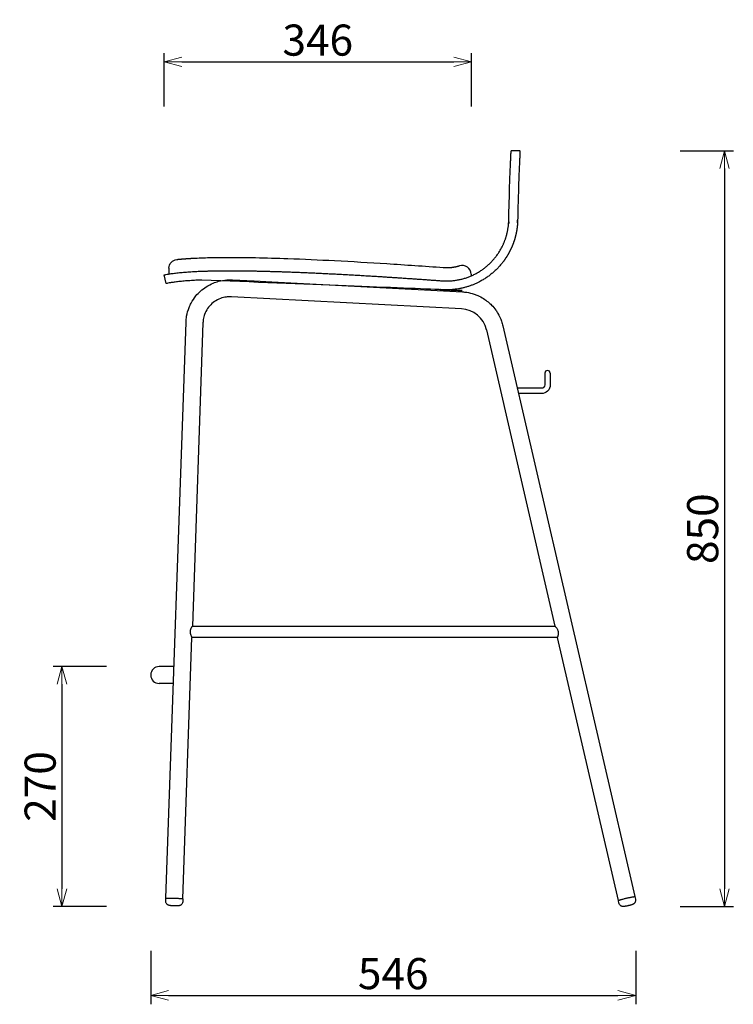
# Model space of a CAD drawing. Extents: x 38726 to 40479, y -6775 to -4969.
# Drawn here: x 39676 to 40479, y -6775 to -5667 of the extents above; entities that cross this region are included whole.
import ezdxf

# ---------------------------------------------------------------- set-up
doc = ezdxf.new("R2010")
doc.units = 0
doc.header["$LTSCALE"] = 0.5
doc.layers.get('0').update_dxf_attribs({"linetype": 'CONTINUOUS', "lineweight": 30})
doc.layers.get('Defpoints').update_dxf_attribs({"linetype": 'CONTINUOUS'})
doc.layers.add('1DIM', color=8, linetype='CONTINUOUS', lineweight=18)
doc.styles.get("Standard").update_dxf_attribs({"font": 'romans.shx', "bigfont": 'extfont2.shx'})
doc.dimstyles.new('NEWX10', dxfattribs={"dimtxt": 3.5, "dimasz": 2, "dimexe": 1, "dimexo": 0, "dimgap": 0.7, "dimtad": 1, "dimdsep": 46, "dimtxsty": 'STANDARD', "dimblk1": 'OPEN30', "dimblk2": 'OPEN30', "dimsah": 1, "dimcen": 0, "dimclrd": 256, "dimclre": 256, "dimclrt": 201, "dimadec": 1, "dimazin": 2, "dimtfac": 0.7, "dimtdec": 4, "dimtmove": 0, "dimatfit": 3, "dimldrblk": 'OPEN30', "dimfxl": 1, "dimtolj": 1, "dimarcsym": 0})

# ---------------------------------------------------------------- blocks, each defined once
blk = doc.blocks.new('_OPEN30')
at = {"color": 0, "linetype": 'ByBlock'}
for p, q in [((-1, 0.268), (0, 0)), ((0, 0), (-1, -0.268)), ((0, 0), (-1, 0))]:
    blk.add_line(p, q, dxfattribs=at)
blk = doc.blocks.new('*D345')
at = {"layer": '1DIM', "lineweight": -2}
for p, q in [((39823.3, -6714.8), (39823.3, -6774.8)), ((40368.9, -6714.8), (40368.9, -6774.8)), ((39843.3, -6764.8), (40348.9, -6764.8))]:
    blk.add_line(p, q, dxfattribs=at)
at = {"layer": 'Defpoints', "color": 0}
for p in [(39823.3, -6664.8), (40368.9, -6664.8), (40368.9, -6764.8)]:
    blk.add_point(p, dxfattribs=at)
at = {"layer": '1DIM', "lineweight": -2, "xscale": 20, "yscale": 20, "zscale": 20, "rotation": 180}
blk.add_blockref('_OPEN30', (39823.3, -6764.8), dxfattribs=at)
at = {"layer": '1DIM', "lineweight": -2, "xscale": 20, "yscale": 20, "zscale": 20}
blk.add_blockref('_OPEN30', (40368.9, -6764.8), dxfattribs=at)
at = {"layer": '1DIM', "color": 201, "insert": (40096.1, -6740.3), "char_height": 35, "attachment_point": 5}
blk.add_mtext('\\A1;546 ', dxfattribs=at)
blk = doc.blocks.new('*D346')
at = {"layer": '1DIM', "lineweight": -2}
for p, q in [((39773.3, -6394.8), (39713.3, -6394.8)), ((39723.3, -6414.8), (39723.3, -6644.8)), ((39773.3, -6664.8), (39713.3, -6664.8))]:
    blk.add_line(p, q, dxfattribs=at)
at = {"layer": 'Defpoints', "color": 0}
for p in [(39823.3, -6394.8), (39723.3, -6664.8), (39823.3, -6664.8)]:
    blk.add_point(p, dxfattribs=at)
at = {"layer": '1DIM', "lineweight": -2, "xscale": 20, "yscale": 20, "zscale": 20}
for p, rotation in [((39723.3, -6394.8), 90), ((39723.3, -6664.8), 270)]:
    blk.add_blockref('_OPEN30', p, dxfattribs=dict(at, rotation=rotation))
at = {"layer": '1DIM', "color": 201, "insert": (39698.8, -6529.8), "char_height": 35, "attachment_point": 5, "rotation": 90}
blk.add_mtext('\\A1;270 ', dxfattribs=at)
blk = doc.blocks.new('*D347')
at = {"layer": '1DIM', "lineweight": -2}
for p, q in [((40418.8, -5814.7), (40478.8, -5814.7)), ((40468.8, -5834.7), (40468.8, -6644.8)), ((40418.9, -6664.8), (40478.8, -6664.8))]:
    blk.add_line(p, q, dxfattribs=at)
at = {"layer": 'Defpoints', "color": 0}
for p in [(40368.8, -5814.7), (40368.9, -6664.8), (40468.8, -6664.8)]:
    blk.add_point(p, dxfattribs=at)
at = {"layer": '1DIM', "lineweight": -2, "xscale": 20, "yscale": 20, "zscale": 20}
for p, rotation in [((40468.8, -5814.7), 90), ((40468.8, -6664.8), 270)]:
    blk.add_blockref('_OPEN30', p, dxfattribs=dict(at, rotation=rotation))
at = {"layer": '1DIM', "color": 201, "insert": (40444.3, -6239.8), "char_height": 35, "attachment_point": 5, "rotation": 90}
blk.add_mtext('\\A1;850 ', dxfattribs=at)
blk = doc.blocks.new('*D350')
at = {"layer": '1DIM', "lineweight": -2}
for p, q in [((39838.2, -5764.7), (39838.2, -5704.7)), ((39858.2, -5714.7), (40164.2, -5714.7)), ((40184.2, -5764.7), (40184.2, -5704.7))]:
    blk.add_line(p, q, dxfattribs=at)
at = {"layer": 'Defpoints', "color": 0}
for p in [(40184.2, -5714.7), (39838.2, -5814.7), (40184.2, -5814.7)]:
    blk.add_point(p, dxfattribs=at)
at = {"layer": '1DIM', "lineweight": -2, "xscale": 20, "yscale": 20, "zscale": 20, "rotation": 180}
blk.add_blockref('_OPEN30', (39838.2, -5714.7), dxfattribs=at)
at = {"layer": '1DIM', "lineweight": -2, "xscale": 20, "yscale": 20, "zscale": 20}
blk.add_blockref('_OPEN30', (40184.2, -5714.7), dxfattribs=at)
at = {"layer": '1DIM', "color": 201, "insert": (40011.2, -5690.2), "char_height": 35, "attachment_point": 5}
blk.add_mtext('\\A1;346 ', dxfattribs=at)
blk = doc.blocks.new('*D355')
at = {"layer": '1DIM', "lineweight": -2}
for p, q in [((39773.3, -6394.8), (39713.3, -6394.8)), ((39723.3, -6414.8), (39723.3, -6644.8)), ((39773.3, -6664.8), (39713.3, -6664.8))]:
    blk.add_line(p, q, dxfattribs=at)
at = {"layer": 'Defpoints', "color": 0}
for p in [(39823.3, -6394.8), (39723.3, -6664.8), (39823.3, -6664.8)]:
    blk.add_point(p, dxfattribs=at)
at = {"layer": '1DIM', "lineweight": -2, "xscale": 20, "yscale": 20, "zscale": 20}
for p, rotation in [((39723.3, -6394.8), 90), ((39723.3, -6664.8), 270)]:
    blk.add_blockref('_OPEN30', p, dxfattribs=dict(at, rotation=rotation))
at = {"layer": '1DIM', "color": 201, "insert": (39698.8, -6529.8), "char_height": 35, "attachment_point": 5, "rotation": 90}
blk.add_mtext('\\A1;270 ', dxfattribs=at)
blk = doc.blocks.new('*D357')
at = {"layer": '1DIM', "lineweight": -2}
for p, q in [((39838.2, -5764.7), (39838.2, -5704.7)), ((39858.2, -5714.7), (40164.2, -5714.7)), ((40184.2, -5764.7), (40184.2, -5704.7))]:
    blk.add_line(p, q, dxfattribs=at)
at = {"layer": 'Defpoints', "color": 0}
for p in [(40184.2, -5714.7), (39838.2, -5814.7), (40184.2, -5814.7)]:
    blk.add_point(p, dxfattribs=at)
at = {"layer": '1DIM', "lineweight": -2, "xscale": 20, "yscale": 20, "zscale": 20, "rotation": 180}
blk.add_blockref('_OPEN30', (39838.2, -5714.7), dxfattribs=at)
at = {"layer": '1DIM', "lineweight": -2, "xscale": 20, "yscale": 20, "zscale": 20}
blk.add_blockref('_OPEN30', (40184.2, -5714.7), dxfattribs=at)
at = {"layer": '1DIM', "color": 201, "insert": (40011.2, -5690.2), "char_height": 35, "attachment_point": 5}
blk.add_mtext('\\A1;346 ', dxfattribs=at)

msp = doc.modelspace()

# ---------------------------------------------------------------- linework, layer by layer
for p, q in [((40238.764, -5814.698), (40228.751, -5814.698)), ((39843.738, -5946.877), (39843.738, -5953.301)), ((39840.486, -5964.137), (39838.237, -5954.393)), ((40183.738, -5953.491), (40183.738, -5955.456)), ((39915.063, -5959.848), (39939.53, -5961.128)), ((39939.53, -5961.128), (39959.502, -5962.175)), ((39959.502, -5962.174), (40173.863, -5973.392)), ((40172.865, -5992.466), (39914.065, -5978.922)), ((39840.291, -6655.558), (39862.951, -6007.547)), ((39882.039, -6008.215), (39870.101, -6349.594)), ((40219.549, -6011.681), (40368.012, -6653.74)), ((40200.94, -6015.984), (40278.081, -6349.594)), ((40266.71, -6071.892), (40266.71, -6077.892)), ((40272.71, -6071.892), (40272.71, -6077.892)), ((40262.71, -6081.892), (40235.784, -6081.892)), ((40262.71, -6087.892), (40237.171, -6087.892)), ((39870.095, -6349.594), (40278.09, -6349.594)), ((39859.379, -6656.226), (39869.661, -6362.187)), ((40280.994, -6362.194), (39869.661, -6362.194)), ((40349.403, -6658.043), (40280.993, -6362.191)), ((39849.407, -6394.843), (39832.812, -6394.843)), ((39848.74, -6413.943), (39832.812, -6413.943)), ((39840.186, -6658.552), (39840.291, -6655.558)), ((39859.379, -6656.226), (39859.274, -6659.22)), ((40368.012, -6653.74), (40368.687, -6656.66)), ((40350.078, -6660.962), (40349.403, -6658.043))]:
    msp.add_line(p, q)
at = {"extrusion": (0, 0, -1)}
for centre, radius, start, end in [((-39853.738, -5946.877), 10, 0, 84.029949), ((-40262.71, -6077.892), 10, 180, 270), ((-40262.71, -6077.892), 4, 180, 270)]:
    msp.add_arc(centre, radius, start, end, dxfattribs=at)
for centre, radius, start, end in [((40173.282, -5954.107), 10.473, 3.372912, 103.714239), ((40171.292, -6022.861), 30.435, 13.058667, 87.038704), ((40269.71, -6064.892), 3, 0.030096, 179.999581), ((39832.812, -6404.393), 9.55, 90, 180), ((39832.812, -6404.393), 9.55, 180, 270)]:
    msp.add_arc(centre, radius, start, end)
for points, knots in [([(40227.041, -5854.698), (40227.116, -5852.54), (40227.277, -5848.096), (40227.535, -5841.468), (40227.805, -5834.979), (40228.07, -5828.973), (40228.31, -5823.777), (40228.507, -5819.648), (40228.65, -5816.735), (40228.733, -5815.059), (40228.751, -5814.698), (40228.751, -5814.698)], [-62.77905729, -62.77905729, -62.77905729, -62.77905729, -56.29935679, -49.46398629, -42.35008729, -35.05843769, -27.70632769, -20.41679925, -13.30657914, -6.47555889, 0, 0, 0, 0]), ([(40238.764, -5814.698), (40238.764, -5814.698), (40238.745, -5815.059), (40238.662, -5816.735), (40238.519, -5819.648), (40238.321, -5823.777), (40238.08, -5828.973), (40237.814, -5834.979), (40237.543, -5841.468), (40237.284, -5848.096), (40237.122, -5852.54), (40237.047, -5854.698)], [0, 0, 0, 0, 6.47555924, 13.30658286, 20.41681262, 27.70635946, 35.05849724, 42.35018214, 49.46412056, 56.29953063, 62.77926746, 62.77926746, 62.77926746, 62.77926746]), ([(39852.698, -5936.931), (39852.697, -5936.931), (39852.814, -5936.919), (39853.045, -5936.895), (39853.172, -5936.882), (39853.483, -5936.85), (39853.92, -5936.806), (39854.16, -5936.782), (39854.289, -5936.769), (39854.426, -5936.756), (39854.571, -5936.741), (39854.715, -5936.727), (39854.868, -5936.712), (39855.029, -5936.697), (39855.189, -5936.682), (39855.358, -5936.666), (39855.533, -5936.649), (39855.709, -5936.632), (39855.893, -5936.615), (39856.083, -5936.598), (39856.224, -5936.585), (39856.497, -5936.56), (39856.918, -5936.522), (39857.199, -5936.497), (39857.341, -5936.484), (39857.565, -5936.465), (39857.796, -5936.444), (39858.034, -5936.424), (39858.272, -5936.404), (39858.517, -5936.383), (39858.767, -5936.362), (39859.771, -5936.278), (39860.876, -5936.191), (39862.058, -5936.103), (39862.413, -5936.077), (39863.003, -5936.034), (39863.61, -5935.992), (39863.847, -5935.976), (39864.164, -5935.954), (39864.785, -5935.912), (39865.419, -5935.87), (39865.729, -5935.85), (39865.945, -5935.836), (39866.163, -5935.822), (39866.382, -5935.808), (39866.474, -5935.803), (39866.567, -5935.797), (39866.66, -5935.791), (39866.973, -5935.771), (39867.289, -5935.752), (39867.606, -5935.733), (39867.837, -5935.719), (39868.475, -5935.681), (39869.121, -5935.644), (39869.535, -5935.621), (39870.762, -5935.552), (39872.008, -5935.487), (39873.253, -5935.427), (39876.355, -5935.276), (39879.451, -5935.154), (39882.54, -5935.052), (39888.474, -5934.857), (39894.397, -5934.739), (39900.308, -5934.674), (39906.824, -5934.602), (39913.333, -5934.593), (39919.832, -5934.63), (39926.915, -5934.67), (39933.991, -5934.764), (39941.06, -5934.899), (39953.232, -5935.13), (39965.391, -5935.48), (39977.536, -5935.91), (39995.107, -5936.532), (40012.66, -5937.321), (40030.197, -5938.222), (40049.72, -5939.225), (40069.23, -5940.366), (40088.726, -5941.608), (40109.971, -5942.962), (40131.204, -5944.436), (40152.425, -5946.003), (40152.63, -5946.018), (40152.834, -5946.032), (40153.039, -5946.045), (40153.403, -5946.067), (40153.768, -5946.086), (40154.133, -5946.1), (40154.588, -5946.118), (40155.044, -5946.13), (40155.499, -5946.135), (40155.953, -5946.141), (40156.405, -5946.14), (40156.855, -5946.134), (40157.087, -5946.13), (40157.318, -5946.125), (40157.548, -5946.118), (40157.777, -5946.112), (40158.006, -5946.104), (40158.233, -5946.094), (40158.409, -5946.087), (40158.859, -5946.065), (40159.305, -5946.038), (40159.575, -5946.019), (40159.804, -5946.003), (40160.031, -5945.986), (40160.256, -5945.967), (40160.48, -5945.948), (40160.703, -5945.928), (40160.923, -5945.907), (40161.142, -5945.886), (40161.36, -5945.863), (40161.575, -5945.839), (40161.789, -5945.816), (40162.001, -5945.791), (40162.211, -5945.765), (40162.431, -5945.738), (40162.648, -5945.71), (40162.862, -5945.681), (40163.075, -5945.652), (40163.286, -5945.622), (40163.493, -5945.591), (40163.698, -5945.56), (40164.104, -5945.497), (40164.497, -5945.431), (40164.691, -5945.397), (40164.895, -5945.361), (40165.096, -5945.325), (40165.292, -5945.288), (40165.488, -5945.252), (40165.68, -5945.215), (40165.867, -5945.177), (40166.054, -5945.14), (40166.237, -5945.103), (40166.415, -5945.065), (40166.593, -5945.028), (40166.766, -5944.99), (40166.935, -5944.953), (40167.027, -5944.933), (40167.117, -5944.912), (40167.206, -5944.892), (40167.294, -5944.872), (40167.381, -5944.852), (40167.465, -5944.832), (40167.637, -5944.792), (40167.803, -5944.753), (40167.962, -5944.714), (40168.122, -5944.675), (40168.275, -5944.636), (40168.423, -5944.599), (40168.496, -5944.58), (40168.567, -5944.562), (40168.637, -5944.544), (40168.709, -5944.525), (40168.778, -5944.507), (40168.846, -5944.489), (40168.995, -5944.45), (40169.136, -5944.412), (40169.269, -5944.376), (40169.336, -5944.358), (40169.401, -5944.34), (40169.463, -5944.323), (40169.526, -5944.305), (40169.586, -5944.288), (40169.644, -5944.272), (40169.761, -5944.239), (40169.87, -5944.208), (40169.97, -5944.179), (40170.071, -5944.15), (40170.163, -5944.123), (40170.246, -5944.099), (40170.291, -5944.086), (40170.333, -5944.073), (40170.373, -5944.061), (40170.413, -5944.049), (40170.451, -5944.038), (40170.485, -5944.028), (40170.52, -5944.017), (40170.551, -5944.008), (40170.58, -5943.999), (40170.609, -5943.99), (40170.635, -5943.982), (40170.658, -5943.975), (40170.682, -5943.968), (40170.702, -5943.962), (40170.72, -5943.956), (40170.738, -5943.951), (40170.752, -5943.947), (40170.764, -5943.943), (40170.788, -5943.936), (40170.799, -5943.932), (40170.799, -5943.932)], [0, 0, 0, 0, 3.66428357, 3.66428357, 3.66428357, 5.66991849, 7.55413745, 7.55413745, 7.55413745, 8.56468424, 8.56468424, 8.56468424, 9.5750416, 9.5750416, 9.5750416, 10.58530426, 10.58530426, 10.58530426, 11.59555025, 11.59555025, 11.59555025, 12.34049561, 13.00394888, 13.66053539, 13.66053539, 13.66053539, 14.69336074, 14.69336074, 14.69336074, 15.72633696, 15.72633696, 15.72633696, 19.85653586, 19.85653586, 19.85653586, 21.09653251, 21.87745711, 21.87745711, 21.87745711, 22.92295062, 23.90028487, 23.90028487, 23.90028487, 24.58321602, 24.58321602, 24.58321602, 24.87179694, 24.87179694, 24.87179694, 25.84352522, 25.84352522, 25.84352522, 26.54835104, 27.78671032, 27.78671032, 27.78671032, 31.45458584, 31.45458584, 31.45458584, 40.59229322, 40.59229322, 40.59229322, 58.14718173, 58.14718173, 58.14718173, 77.50403799, 77.50403799, 77.50403799, 98.60060575, 98.60060575, 98.60060575, 134.92784674, 134.92784674, 134.92784674, 187.48099012, 187.48099012, 187.48099012, 245.98454726, 245.98454726, 245.98454726, 309.73443718, 309.73443718, 309.73443718, 310.47272844, 310.47272844, 310.47272844, 311.78694232, 311.78694232, 311.78694232, 313.42861571, 313.42861571, 313.42861571, 315.06882027, 315.06882027, 315.06882027, 315.91503751, 315.91503751, 315.91503751, 316.75988938, 316.75988938, 316.75988938, 317.41195377, 318.4432015, 318.4432015, 318.4432015, 319.31724846, 319.31724846, 319.31724846, 320.18832465, 320.18832465, 320.18832465, 321.05719107, 321.05719107, 321.05719107, 321.92413303, 321.92413303, 321.92413303, 322.83470374, 322.83470374, 322.83470374, 323.74283338, 323.74283338, 323.74283338, 324.64144817, 325.55254471, 325.55254471, 325.55254471, 326.51312758, 326.51312758, 326.51312758, 327.47207882, 327.47207882, 327.47207882, 328.42984528, 328.42984528, 328.42984528, 329.38691262, 329.38691262, 329.38691262, 329.90902683, 329.90902683, 329.90902683, 330.42371691, 330.42371691, 330.42371691, 331.4624419, 331.4624419, 331.4624419, 332.50215321, 332.50215321, 332.50215321, 333.01726238, 333.01726238, 333.01726238, 333.54222691, 333.54222691, 333.54222691, 334.69249398, 334.69249398, 334.69249398, 335.27092995, 335.27092995, 335.27092995, 335.84563334, 335.84563334, 335.84563334, 337.006575, 337.006575, 337.006575, 338.17696191, 338.17696191, 338.17696191, 338.81318526, 338.81318526, 338.81318526, 339.45897174, 339.45897174, 339.45897174, 340.10458536, 340.10458536, 340.10458536, 340.74767835, 340.74767835, 340.74767835, 341.39780466, 341.39780466, 341.39780466, 342.04776997, 342.04776997, 342.04776997, 343.35143859, 343.35143859, 343.35143859, 343.35143859]), ([(39838.237, -5954.393), (39838.237, -5954.393), (39838.588, -5954.311), (39840.224, -5953.95), (39843.087, -5953.396), (39847.174, -5952.735), (39852.357, -5952.063), (39858.383, -5951.447), (39864.924, -5950.929), (39871.63, -5950.52), (39876.134, -5950.31), (39878.325, -5950.22)], [-63.07557492, -63.07557492, -63.07557492, -63.07557492, -56.6000687, -49.7694978, -42.65973415, -35.36722235, -28.00090439, -20.67479364, -13.50077934, -6.58104978, 0, 0, 0, 0]), ([(39880.615, -5960.138), (39878.422, -5960.221), (39873.914, -5960.415), (39867.202, -5960.798), (39860.655, -5961.286), (39854.622, -5961.871), (39849.433, -5962.515), (39845.34, -5963.153), (39842.474, -5963.696), (39840.837, -5964.054), (39840.486, -5964.137), (39840.486, -5964.137)], [0, 0, 0, 0, 6.58527291, 13.50936424, 20.68749281, 28.01695104, 35.38535059, 42.67877099, 49.78873586, 56.61932211, 63.09482841, 63.09482841, 63.09482841, 63.09482841]), ([(39862.951, -6007.547), (39863.03, -6005.279), (39863.621, -5999.612), (39865.673, -5992.372), (39869.224, -5984.718), (39873.462, -5978.339), (39879.302, -5972.228), (39885.871, -5967.232), (39892.664, -5963.695), (39900.469, -5961.038), (39907.691, -5959.795), (39912.991, -5959.739), (39915.063, -5959.848)], [0, 0, 0, 0, 6.82150268, 17.05833553, 22.47789283, 32.11265224, 39.94102906, 47.76950062, 56.80265438, 62.82479306, 72.46044123, 78.68803322, 78.68803322, 78.68803322, 78.68803322]), ([(39914.065, -5978.922), (39912.983, -5978.865), (39909.975, -5978.868), (39904.539, -5979.682), (39898.087, -5982.144), (39891.966, -5986.399), (39887.053, -5991.998), (39883.863, -5998.171), (39882.401, -6003.711), (39882.083, -6006.945), (39882.039, -6008.215)], [0, 0, 0, 0, 3.2511457, 9.00966221, 16.41608081, 23.82148721, 31.22567471, 38.62872103, 44.55039348, 48.37498774, 48.37498774, 48.37498774, 48.37498774]), ([(40173.863, -5973.392), (40175.546, -5973.48), (40180.038, -5973.946), (40185.866, -5975.37), (40192.158, -5977.806), (40197.506, -5980.645), (40202.674, -5984.384), (40207.359, -5988.704), (40211.037, -5993.094), (40214.946, -5999.076), (40217.719, -6005.021), (40219.135, -6009.89), (40219.549, -6011.681)], [0, 0, 0, 0, 5.05783984, 13.5276031, 17.93513503, 25.28116472, 31.64772973, 37.03487863, 44.38097115, 48.78864153, 58.46469375, 63.9853586, 63.9853586, 63.9853586, 63.9853586]), ([(40266.71, -6064.892), (40266.71, -6064.891), (40266.71, -6065.242), (40266.71, -6066.802), (40266.71, -6069.18), (40266.71, -6071.012), (40266.71, -6071.892)], [0, 0, 0, 0, 2.63869784, 5.49775242, 8.356807, 10.99550484, 10.99550484, 10.99550484, 10.99550484]), ([(40272.71, -6064.892), (40272.71, -6064.891), (40272.71, -6065.242), (40272.71, -6066.802), (40272.71, -6069.18), (40272.71, -6071.012), (40272.71, -6071.892)], [0, 0, 0, 0, 2.63869784, 5.49775242, 8.356807, 10.99550484, 10.99550484, 10.99550484, 10.99550484]), ([(39870.101, -6349.603), (39870.101, -6349.603), (39870.101, -6349.603), (39870.101, -6349.603), (39870.101, -6349.597), (39870.099, -6349.594), (39870.095, -6349.594), (39870.08, -6349.594), (39870.039, -6349.633), (39869.94, -6349.747), (39869.899, -6349.797), (39869.805, -6349.915), (39869.753, -6349.983), (39869.576, -6350.222), (39869.436, -6350.42), (39869.131, -6350.883), (39868.966, -6351.149), (39868.631, -6351.737), (39868.461, -6352.06), (39868.145, -6352.752), (39867.997, -6353.121), (39867.751, -6353.891), (39867.653, -6354.289), (39867.557, -6354.898), (39867.535, -6355.094), (39867.506, -6355.494), (39867.5, -6355.693), (39867.502, -6355.894)], [20.47817321, 20.47817321, 20.47817321, 20.47817321, 20.48120806, 20.48120806, 20.48120806, 20.81548081, 20.81548081, 20.81548081, 22.01974768, 22.01974768, 22.65780844, 22.65780844, 23.29650425, 23.29650425, 24.62144251, 24.62144251, 25.96493172, 25.96493172, 27.30817616, 27.30817616, 28.6295367, 28.6295367, 29.90689249, 29.90689249, 30.50814869, 30.50814869, 31.11005357, 31.11005357, 31.11005357, 31.11005357]), ([(39867.502, -6355.894), (39867.506, -6356.278), (39867.541, -6356.656), (39867.633, -6357.226), (39867.672, -6357.418), (39867.761, -6357.799), (39867.811, -6357.985), (39867.977, -6358.544), (39868.106, -6358.903), (39868.379, -6359.582), (39868.523, -6359.903), (39868.804, -6360.495), (39868.941, -6360.765), (39869.188, -6361.242), (39869.299, -6361.449), (39869.434, -6361.705), (39869.473, -6361.78), (39869.542, -6361.913), (39869.571, -6361.97), (39869.638, -6362.109), (39869.661, -6362.165), (39869.661, -6362.186), (39869.661, -6362.191), (39869.659, -6362.194), (39869.656, -6362.194)], [-9.85831424, -9.85831424, -9.85831424, -9.85831424, -8.71079701, -8.71079701, -8.10305982, -8.10305982, -7.49485586, -7.49485586, -6.23908395, -6.23908395, -4.95623933, -4.95623933, -3.66976061, -3.66976061, -2.40014783, -2.40014783, -1.78406891, -1.78406891, -1.16757348, -1.16757348, 0, 0, 0, 0.32166596, 0.32166596, 0.32166596, 0.32166596]), ([(40282.043, -6355.894), (40282.002, -6355.672), (40281.952, -6355.454), (40281.831, -6355.022), (40281.762, -6354.812), (40281.531, -6354.188), (40281.346, -6353.793), (40280.944, -6353.047), (40280.726, -6352.694), (40280.281, -6352.037), (40280.053, -6351.73), (40279.609, -6351.166), (40279.391, -6350.908), (40278.989, -6350.452), (40278.804, -6350.253), (40278.566, -6350.009), (40278.494, -6349.938), (40278.366, -6349.813), (40278.31, -6349.761), (40278.216, -6349.677), (40278.178, -6349.647), (40278.121, -6349.605), (40278.101, -6349.594), (40278.091, -6349.594), (40278.086, -6349.594), (40278.083, -6349.597), (40278.083, -6349.603), (40278.083, -6349.605), (40278.084, -6349.607), (40278.084, -6349.609)], [0, 0, 0, 0, 0.67648358, 0.67648358, 1.35029093, 1.35029093, 2.70398361, 2.70398361, 4.06570603, 4.06570603, 5.43219766, 5.43219766, 6.79804086, 6.79804086, 8.15097544, 8.15097544, 8.81188054, 8.81188054, 9.47239434, 9.47239434, 10.10381119, 10.10381119, 10.73775642, 10.73775642, 10.73775642, 11.07206333, 11.07206333, 11.07206333, 11.16562197, 11.16562197, 11.16562197, 11.16562197]), ([(40280.996, -6362.194), (40280.994, -6362.194), (40280.993, -6362.191), (40280.993, -6362.186), (40280.993, -6362.166), (40281.008, -6362.112), (40281.071, -6361.931), (40281.118, -6361.801), (40281.21, -6361.553), (40281.245, -6361.46), (40281.319, -6361.256), (40281.359, -6361.146), (40281.485, -6360.788), (40281.577, -6360.516), (40281.758, -6359.917), (40281.848, -6359.59), (40282.003, -6358.896), (40282.069, -6358.531), (40282.132, -6357.963), (40282.147, -6357.776), (40282.164, -6357.393), (40282.166, -6357.201), (40282.149, -6356.635), (40282.111, -6356.265), (40282.043, -6355.894)], [31.49518215, 31.49518215, 31.49518215, 31.49518215, 31.81587952, 31.81587952, 31.81587952, 32.96551012, 32.96551012, 34.17113898, 34.17113898, 34.79505328, 34.79505328, 35.41734274, 35.41734274, 36.68185689, 36.68185689, 37.94143159, 37.94143159, 39.17579899, 39.17579899, 39.76988584, 39.76988584, 40.36353686, 40.36353686, 41.48898101, 41.48898101, 41.48898101, 41.48898101]), ([(39849.556, -6664.121), (39849.207, -6664.109), (39848.473, -6664.079), (39847.399, -6664.022), (39846.551, -6663.964), (39845.868, -6663.906), (39845.297, -6663.847), (39844.796, -6663.781), (39844.352, -6663.7), (39844.022, -6663.622), (39843.671, -6663.519), (39843.207, -6663.35), (39842.664, -6663.074), (39842.047, -6662.654), (39841.325, -6661.989), (39840.607, -6660.913), (39840.223, -6659.674), (39840.175, -6658.87), (39840.186, -6658.552)], [0, 0, 0, 0, 1.04974307, 2.19946027, 3.3740978, 3.9974846, 4.86285933, 5.85144326, 6.44528206, 6.90333434, 7.18206956, 7.74249146, 8.50510054, 9.0516926, 10.00326209, 11.45176458, 12.90237894, 13.85864129, 13.85864129, 13.85864129, 13.85864129]), ([(39859.274, -6659.22), (39859.267, -6659.442), (39859.212, -6659.978), (39858.943, -6660.979), (39858.423, -6661.922), (39857.693, -6662.739), (39857.054, -6663.239), (39856.346, -6663.627), (39855.749, -6663.854), (39855.163, -6664.001), (39854.682, -6664.076), (39854.242, -6664.118), (39853.778, -6664.145), (39853.274, -6664.162), (39852.549, -6664.174), (39851.573, -6664.172), (39850.475, -6664.15), (39849.793, -6664.129), (39849.556, -6664.121)], [0, 0, 0, 0, 0.66954334, 1.61083178, 3.10161261, 3.86831495, 4.89866601, 5.53578371, 6.31884331, 6.87402886, 7.55617536, 8.25326372, 8.95561446, 9.76253023, 10.45154838, 11.79467419, 13.1283539, 13.8409328, 13.8409328, 13.8409328, 13.8409328]), ([(40360.506, -6663.921), (40360.228, -6663.985), (40359.514, -6664.147), (40358.46, -6664.371), (40357.58, -6664.543), (40356.912, -6664.663), (40356.415, -6664.744), (40355.942, -6664.807), (40355.514, -6664.849), (40355.027, -6664.868), (40354.423, -6664.838), (40353.74, -6664.717), (40352.97, -6664.459), (40352.198, -6664.051), (40351.382, -6663.398), (40350.685, -6662.536), (40350.269, -6661.662), (40350.117, -6661.133), (40350.078, -6660.962)], [0, 0, 0, 0, 0.85753188, 2.19492358, 3.36800204, 3.99178116, 4.85886589, 5.56956887, 6.27692684, 6.88452304, 7.50860468, 8.29347821, 9.02368292, 9.96926597, 10.91398887, 12.1525611, 13.27559383, 13.80177243, 13.80177243, 13.80177243, 13.80177243]), ([(40368.687, -6656.66), (40368.79, -6657.103), (40368.885, -6658.143), (40368.602, -6659.418), (40368.073, -6660.468), (40367.553, -6661.159), (40366.924, -6661.742), (40366.357, -6662.126), (40365.841, -6662.395), (40365.458, -6662.557), (40365.159, -6662.668), (40364.866, -6662.769), (40364.525, -6662.878), (40363.92, -6663.059), (40363.153, -6663.27), (40362.292, -6663.492), (40361.674, -6663.645), (40361.236, -6663.75), (40360.963, -6663.815), (40360.78, -6663.858), (40360.643, -6663.89), (40360.552, -6663.911), (40360.506, -6663.921)], [0, 0, 0, 0, 1.37046713, 3.10068862, 3.86697695, 4.89636597, 5.69685436, 6.46585691, 7.030588, 7.69970428, 8.20210543, 8.53441477, 9.17829304, 9.87193815, 11.23131553, 12.12259541, 12.78835795, 13.21098619, 13.49256531, 13.63332178, 13.77406586, 13.91480647, 13.91480647, 13.91480647, 13.91480647])]:
    msp.add_open_spline(points, degree=3, knots=knots)
for points, weights, degree, knots in [([(39878.325, -5950.22), (39880.055, -5950.15), (39887.49, -5949.88), (39901.288, -5949.609), (39920.346, -5949.585), (39945.747, -5949.923), (39982.24, -5950.975), (40031.171, -5953.174), (40089.214, -5956.569), (40129.793, -5959.386), (40150.952, -5960.949), (40170.467, -5962.39), (40188.954, -5955.978), (40203.385, -5942.762), (40217.816, -5929.546), (40225.825, -5911.692), (40226.101, -5892.126), (40226.265, -5880.506), (40226.579, -5868.005), (40227.041, -5854.698)], [1, 1, 1, 1, 1, 1, 1, 1, 1, 1, 1, 0.94538153244, 0.94538153244, 1, 0.94538153244, 0.94538153244, 1, 1, 1, 1], 3, [192.00123302, 192.00123302, 192.00123302, 192.00123302, 197.19383703, 214.32098866, 233.40182794, 254.36515164, 290.52847172, 342.92243821, 401.30272341, 464.95170452, 464.95170452, 464.95170452, 530.16873146, 530.16873146, 530.16873146, 595.38575841, 595.38575841, 595.38575841, 595.49464646, 595.49464646, 595.49464646, 595.49464646]), ([(40237.047, -5854.698), (40236.581, -5868.075), (40236.264, -5880.626), (40236.1, -5892.267), (40235.785, -5914.628), (40226.631, -5935.032), (40210.139, -5950.136), (40193.647, -5965.24), (40172.518, -5972.569), (40150.215, -5970.922), (40032.252, -5962.209), (39936.007, -5958.056), (39880.615, -5960.138)], [1, 1, 1, 1, 0.94538153244, 0.94538153244, 1, 0.94538153244, 0.94538153244, 1, 1, 1, 1], 3, [10.25756352, 10.25756352, 10.25756352, 10.25756352, 10.36740196, 10.36740196, 10.36740196, 75.5844289, 75.5844289, 75.5844289, 140.80145585, 140.80145585, 140.80145585, 141.44010721, 141.44010721, 141.44010721, 141.44010721]), ([(39849.835, -6655.392), (39859.379, -6655.725), (39859.379, -6656.225), (39859.379, -6656.225), (39859.379, -6656.226)], [1, 0.707106781187, 1, 0.999621344388, 0.999243667836], 2, [-60.00441968, -60.00441968, -60.00441968, -45.00331476, -45.00331476, -44.98392117, -44.98392117, -44.98392117]), ([(40349.403, -6658.043), (40349.403, -6658.041), (40349.403, -6658.038), (40349.403, -6657.538), (40358.708, -6655.392)], [0.995168452843, 0.997563965578, 1, 0.707106781187, 1], 2, [44.87854845, 44.87854845, 44.87854845, 45.00331476, 45.00331476, 60.00441968, 60.00441968, 60.00441968])]:
    msp.add_rational_spline(points, weights, degree=degree, knots=knots)
for points, weights in [([(39840.291, -6655.558), (39840.308, -6655.06), (39849.835, -6655.392)], [0.999243667836, 0.707485436799, 1]), ([(40358.708, -6655.392), (40367.904, -6653.272), (40368.012, -6653.74)], [1, 0.709542813307, 0.99516845737])]:
    msp.add_rational_spline(points, weights, degree=2)

# ---------------------------------------------------------------- dimensions: what is measured, and where the dimension line sits
at = {"layer": '1DIM'}
for base, p1, p2, override, picture, middle in [((40184.237, -5714.698), (39838.237, -5814.698), (40184.237, -5814.698), {"dimscale": 10, "dimexo": 5, "dimpost": ' '}, '*D350', (40011.237, -5690.198)), ((40184.237, -5714.698), (39838.237, -5814.698), (40184.237, -5814.698), {"dimscale": 10, "dimexo": 5, "dimdec": 0, "dimpost": ' '}, '*D357', (40011.237, -5690.198)), ((40368.859, -6764.827), (39823.262, -6664.827), (40368.859, -6664.827), {"dimscale": 10, "dimexo": 5, "dimdec": 0, "dimpost": ' '}, '*D345', (40096.06, -6740.327))]:
    dim = msp.add_linear_dim(base=base, p1=p1, p2=p2, dimstyle='NEWX10', override=override, dxfattribs=at)
    dim.commit()
    dim.dimension.update_dxf_attribs({"geometry": picture, "text_midpoint": middle})
for base, p1, p2, picture, middle in [((40468.759, -6664.827), (40368.759, -5814.698), (40368.859, -6664.827), '*D347', (40444.259, -6239.762)), ((39723.262, -6664.827), (39823.262, -6394.843), (39823.262, -6664.827), '*D346', (39698.762, -6529.835)), ((39723.262, -6664.827), (39823.262, -6394.843), (39823.262, -6664.827), '*D355', (39698.762, -6529.835))]:
    dim = msp.add_linear_dim(base=base, p1=p1, p2=p2, angle=90, dimstyle='NEWX10', override={"dimscale": 10, "dimexo": 5, "dimdec": 0, "dimpost": ' '}, dxfattribs=at)
    dim.commit()
    dim.dimension.update_dxf_attribs({"geometry": picture, "text_midpoint": middle})

doc.saveas('drawing.dxf')
